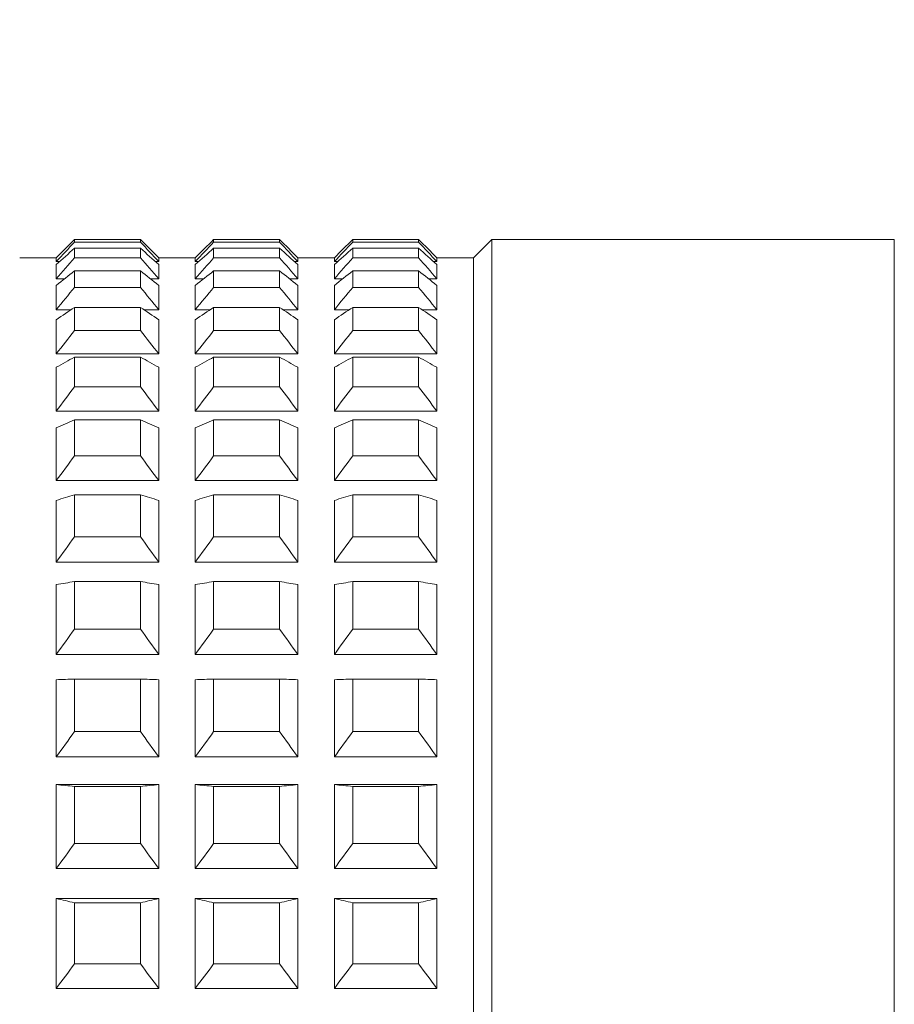
# Model space of a CAD drawing. Units: millimetres. Extents: x 1493.8 to 1578.7, y 1548.1 to 1636.4.
# Drawn here: x 1516.7 to 1517.9, y 1567.9 to 1569.2 of the extents above; entities that cross this region are included whole.
import ezdxf

# ---------------------------------------------------------------- set-up
doc = ezdxf.new("R2010")
doc.units = ezdxf.units.MM
doc.layers.add('cotas', color=253, linetype='Continuous', lineweight=5)
doc.layers.add('cuerpo', color=7, linetype='Continuous', lineweight=5)
doc.styles.add('ARIAL', font='arial.ttf')
doc.dimstyles.new('RS (E1.10)', dxfattribs={"dimtxt": 1.5, "dimasz": 0.7, "dimexe": 0.5, "dimexo": 1, "dimgap": 1, "dimtad": 0, "dimtih": 1, "dimtoh": 1, "dimdec": 0, "dimlfac": 10, "dimtxsty": 'ARIAL', "dimcen": 0, "dimclrd": 256, "dimclre": 256, "dimclrt": 256, "dimadec": 0, "dimazin": 0, "dimtfac": 1, "dimtdec": 0, "dimtofl": 0, "dimtmove": 0, "dimatfit": 3, "dimfxl": 1, "dimlwd": -1, "dimlwe": -1, "dimarcsym": 0})

# ---------------------------------------------------------------- blocks, each defined once
blk = doc.blocks.new('*D78')
at = {"layer": 'cotas', "transparency": 16777216}
for p, q in [((1514.393, 1573.79), (1519.9079, 1573.79)), ((1519.4079, 1573.09), (1519.4079, 1572.0559)), ((1519.4079, 1567.49), (1519.4079, 1568.5241)), ((1514.3929, 1566.79), (1519.9079, 1566.79))]:
    blk.add_line(p, q, dxfattribs=at)
for points in [[(1519.2912, 1573.09), (1519.5246, 1573.09), (1519.4079, 1573.79)], [(1519.2912, 1567.49), (1519.5246, 1567.49), (1519.4079, 1566.79)]]:
    blk.add_solid(points, dxfattribs=at)
at = {"layer": 'Defpoints', "color": 0, "transparency": 16777216}
for p in [(1513.393, 1573.79), (1513.3929, 1566.79), (1519.4079, 1566.79)]:
    blk.add_point(p, dxfattribs=at)
at = {"layer": 'cotas', "transparency": 16777216, "insert": (1519.4079, 1570.29), "char_height": 1.5, "attachment_point": 5, "style": 'ARIAL'}
blk.add_mtext('70', dxfattribs=at)

msp = doc.modelspace()

# ---------------------------------------------------------------- linework, layer by layer
at = {"layer": 'cuerpo'}
for p, q in [((1516.7729, 1568.9068), (1516.7729, 1568.9104)), ((1516.7729, 1568.9104), (1516.8629, 1568.9104)), ((1516.8629, 1568.9068), (1516.8629, 1568.9104)), ((1516.9629, 1568.9068), (1516.9629, 1568.9104)), ((1516.9629, 1568.9104), (1517.0529, 1568.9104)), ((1517.0529, 1568.9068), (1517.0529, 1568.9104)), ((1517.1529, 1568.9068), (1517.1529, 1568.9104)), ((1517.1529, 1568.9104), (1517.2429, 1568.9104)), ((1517.2429, 1568.9068), (1517.2429, 1568.9104)), ((1517.3429, 1568.9105), (1517.3179, 1568.8855)), ((1517.8929, 1568.9105), (1517.3429, 1568.9105)), ((1517.3429, 1565.411), (1517.3429, 1568.9105)), ((1517.8929, 1568.9105), (1517.8929, 1564.8105)), ((1516.7729, 1568.9068), (1516.8629, 1568.9068)), ((1516.7729, 1568.8853), (1516.7729, 1568.8984)), ((1516.7729, 1568.8984), (1516.8629, 1568.8984)), ((1516.8629, 1568.8853), (1516.8629, 1568.8984)), ((1516.9629, 1568.9068), (1517.0529, 1568.9068)), ((1516.9629, 1568.8853), (1516.9629, 1568.8984)), ((1516.9629, 1568.8984), (1517.0529, 1568.8984)), ((1517.0529, 1568.8853), (1517.0529, 1568.8984)), ((1517.1529, 1568.9068), (1517.2429, 1568.9068)), ((1517.1529, 1568.8853), (1517.1529, 1568.8984)), ((1517.1529, 1568.8984), (1517.2429, 1568.8984)), ((1517.2429, 1568.8853), (1517.2429, 1568.8984)), ((1516.7479, 1568.8855), (1516.6979, 1568.8855)), ((1516.7479, 1568.8802), (1516.7479, 1568.8855)), ((1516.7729, 1568.8853), (1516.8629, 1568.8853)), ((1516.8879, 1568.8802), (1516.8879, 1568.8855)), ((1516.9379, 1568.8855), (1516.8879, 1568.8855)), ((1516.9379, 1568.8802), (1516.9379, 1568.8855)), ((1516.9629, 1568.8853), (1517.0529, 1568.8853)), ((1517.0779, 1568.8802), (1517.0779, 1568.8855)), ((1517.1279, 1568.8855), (1517.0779, 1568.8855)), ((1517.1279, 1568.8802), (1517.1279, 1568.8855)), ((1517.1529, 1568.8853), (1517.2429, 1568.8853)), ((1517.3179, 1568.8855), (1517.2679, 1568.8855)), ((1517.2679, 1568.8802), (1517.2679, 1568.8855)), ((1517.3179, 1565.4286), (1517.3179, 1568.8855)), ((1516.7479, 1568.8802), (1516.7526, 1568.8802)), ((1516.7479, 1568.8567), (1516.7479, 1568.876)), ((1516.8832, 1568.8802), (1516.8879, 1568.8802)), ((1516.8879, 1568.8567), (1516.8879, 1568.876)), ((1516.9379, 1568.8802), (1516.9426, 1568.8802)), ((1516.9379, 1568.8567), (1516.9379, 1568.876)), ((1517.0732, 1568.8802), (1517.0779, 1568.8802)), ((1517.0779, 1568.8567), (1517.0779, 1568.876)), ((1517.1279, 1568.8802), (1517.1326, 1568.8802)), ((1517.1279, 1568.8567), (1517.1279, 1568.876)), ((1517.2632, 1568.8802), (1517.2679, 1568.8802)), ((1517.2679, 1568.8567), (1517.2679, 1568.876)), ((1516.7479, 1568.8567), (1516.7593, 1568.8567)), ((1516.7729, 1568.8449), (1516.7729, 1568.8674)), ((1516.7729, 1568.8674), (1516.8629, 1568.8674)), ((1516.8629, 1568.8449), (1516.8629, 1568.8674)), ((1516.8765, 1568.8567), (1516.8879, 1568.8567)), ((1516.9379, 1568.8567), (1516.9493, 1568.8567)), ((1516.9629, 1568.8449), (1516.9629, 1568.8674)), ((1516.9629, 1568.8674), (1517.0529, 1568.8674)), ((1517.0529, 1568.8449), (1517.0529, 1568.8674)), ((1517.0665, 1568.8567), (1517.0779, 1568.8567)), ((1517.1279, 1568.8567), (1517.1393, 1568.8567)), ((1517.1529, 1568.8449), (1517.1529, 1568.8674)), ((1517.1529, 1568.8674), (1517.2429, 1568.8674)), ((1517.2429, 1568.8449), (1517.2429, 1568.8674)), ((1517.2565, 1568.8567), (1517.2679, 1568.8567)), ((1516.7479, 1568.8145), (1516.7479, 1568.8477)), ((1516.7729, 1568.8449), (1516.8629, 1568.8449)), ((1516.8879, 1568.8145), (1516.8879, 1568.8477)), ((1516.9379, 1568.8145), (1516.9379, 1568.8477)), ((1516.9629, 1568.8449), (1517.0529, 1568.8449)), ((1517.0779, 1568.8145), (1517.0779, 1568.8477)), ((1517.1279, 1568.8145), (1517.1279, 1568.8477)), ((1517.1529, 1568.8449), (1517.2429, 1568.8449)), ((1517.2679, 1568.8145), (1517.2679, 1568.8477)), ((1516.7479, 1568.8145), (1516.7682, 1568.8145)), ((1516.7729, 1568.786), (1516.7729, 1568.8177)), ((1516.7729, 1568.8177), (1516.8629, 1568.8177)), ((1516.8629, 1568.786), (1516.8629, 1568.8177)), ((1516.8676, 1568.8145), (1516.8879, 1568.8145)), ((1516.9379, 1568.8145), (1516.9582, 1568.8145)), ((1516.9629, 1568.786), (1516.9629, 1568.8177)), ((1516.9629, 1568.8177), (1517.0529, 1568.8177)), ((1517.0529, 1568.786), (1517.0529, 1568.8177)), ((1517.0576, 1568.8145), (1517.0779, 1568.8145)), ((1517.1279, 1568.8145), (1517.1482, 1568.8145)), ((1517.1529, 1568.786), (1517.1529, 1568.8177)), ((1517.1529, 1568.8177), (1517.2429, 1568.8177)), ((1517.2429, 1568.786), (1517.2429, 1568.8177)), ((1517.2476, 1568.8145), (1517.2679, 1568.8145)), ((1516.7479, 1568.7541), (1516.7479, 1568.8008)), ((1516.8879, 1568.7541), (1516.8879, 1568.8008)), ((1516.9379, 1568.7541), (1516.9379, 1568.8008)), ((1517.0779, 1568.7541), (1517.0779, 1568.8008)), ((1517.1279, 1568.7541), (1517.1279, 1568.8008)), ((1517.2679, 1568.7541), (1517.2679, 1568.8008)), ((1516.7729, 1568.786), (1516.8629, 1568.786)), ((1516.9629, 1568.786), (1517.0529, 1568.786)), ((1517.1529, 1568.786), (1517.2429, 1568.786)), ((1516.7479, 1568.7541), (1516.8879, 1568.7541)), ((1516.7729, 1568.7091), (1516.7729, 1568.7497)), ((1516.7729, 1568.7497), (1516.8629, 1568.7497)), ((1516.8629, 1568.7091), (1516.8629, 1568.7497)), ((1516.9379, 1568.7541), (1517.0779, 1568.7541)), ((1516.9629, 1568.7091), (1516.9629, 1568.7497)), ((1516.9629, 1568.7497), (1517.0529, 1568.7497)), ((1517.0529, 1568.7091), (1517.0529, 1568.7497)), ((1517.1279, 1568.7541), (1517.2679, 1568.7541)), ((1517.1529, 1568.7091), (1517.1529, 1568.7497)), ((1517.1529, 1568.7497), (1517.2429, 1568.7497)), ((1517.2429, 1568.7091), (1517.2429, 1568.7497)), ((1516.7479, 1568.676), (1516.7479, 1568.7358)), ((1516.8879, 1568.676), (1516.8879, 1568.7358)), ((1516.9379, 1568.676), (1516.9379, 1568.7358)), ((1517.0779, 1568.676), (1517.0779, 1568.7358)), ((1517.1279, 1568.676), (1517.1279, 1568.7358)), ((1517.2679, 1568.676), (1517.2679, 1568.7358)), ((1516.7729, 1568.7091), (1516.8629, 1568.7091)), ((1516.9629, 1568.7091), (1517.0529, 1568.7091)), ((1517.1529, 1568.7091), (1517.2429, 1568.7091)), ((1516.7479, 1568.676), (1516.8879, 1568.676)), ((1516.9379, 1568.676), (1517.0779, 1568.676)), ((1517.1279, 1568.676), (1517.2679, 1568.676)), ((1516.7479, 1568.581), (1516.7479, 1568.6533)), ((1516.7729, 1568.6149), (1516.7729, 1568.6641)), ((1516.7729, 1568.6641), (1516.8629, 1568.6641)), ((1516.8629, 1568.6149), (1516.8629, 1568.6641)), ((1516.8879, 1568.581), (1516.8879, 1568.6533)), ((1516.9379, 1568.581), (1516.9379, 1568.6533)), ((1516.9629, 1568.6149), (1516.9629, 1568.6641)), ((1516.9629, 1568.6641), (1517.0529, 1568.6641)), ((1517.0529, 1568.6149), (1517.0529, 1568.6641)), ((1517.0779, 1568.581), (1517.0779, 1568.6533)), ((1517.1279, 1568.581), (1517.1279, 1568.6533)), ((1517.1529, 1568.6149), (1517.1529, 1568.6641)), ((1517.1529, 1568.6641), (1517.2429, 1568.6641)), ((1517.2429, 1568.6149), (1517.2429, 1568.6641)), ((1517.2679, 1568.581), (1517.2679, 1568.6533)), ((1516.7729, 1568.6149), (1516.8629, 1568.6149)), ((1516.9629, 1568.6149), (1517.0529, 1568.6149)), ((1517.1529, 1568.6149), (1517.2429, 1568.6149)), ((1516.7479, 1568.581), (1516.8879, 1568.581)), ((1516.9379, 1568.581), (1517.0779, 1568.581)), ((1517.1279, 1568.581), (1517.2679, 1568.581)), ((1516.7729, 1568.5043), (1516.7729, 1568.5616)), ((1516.7729, 1568.5616), (1516.8629, 1568.5616)), ((1516.8629, 1568.5043), (1516.8629, 1568.5616)), ((1516.9629, 1568.5043), (1516.9629, 1568.5616)), ((1516.9629, 1568.5616), (1517.0529, 1568.5616)), ((1517.0529, 1568.5043), (1517.0529, 1568.5616)), ((1517.1529, 1568.5043), (1517.1529, 1568.5616)), ((1517.1529, 1568.5616), (1517.2429, 1568.5616)), ((1517.2429, 1568.5043), (1517.2429, 1568.5616)), ((1516.7479, 1568.4699), (1516.7479, 1568.5541)), ((1516.8879, 1568.4699), (1516.8879, 1568.5541)), ((1516.9379, 1568.4699), (1516.9379, 1568.5541)), ((1517.0779, 1568.4699), (1517.0779, 1568.5541)), ((1517.1279, 1568.4699), (1517.1279, 1568.5541)), ((1517.2679, 1568.4699), (1517.2679, 1568.5541)), ((1516.7729, 1568.5043), (1516.8629, 1568.5043)), ((1516.9629, 1568.5043), (1517.0529, 1568.5043)), ((1517.1529, 1568.5043), (1517.2429, 1568.5043)), ((1516.7479, 1568.4699), (1516.8879, 1568.4699)), ((1516.9379, 1568.4699), (1517.0779, 1568.4699)), ((1517.1279, 1568.4699), (1517.2679, 1568.4699)), ((1516.7479, 1568.3437), (1516.7479, 1568.439)), ((1516.7729, 1568.3784), (1516.7729, 1568.4432)), ((1516.7729, 1568.4432), (1516.8629, 1568.4432)), ((1516.8629, 1568.3784), (1516.8629, 1568.4432)), ((1516.8879, 1568.3437), (1516.8879, 1568.439)), ((1516.9379, 1568.3437), (1516.9379, 1568.439)), ((1516.9629, 1568.3784), (1516.9629, 1568.4432)), ((1516.9629, 1568.4432), (1517.0529, 1568.4432)), ((1517.0529, 1568.3784), (1517.0529, 1568.4432)), ((1517.0779, 1568.3437), (1517.0779, 1568.439)), ((1517.1279, 1568.3437), (1517.1279, 1568.439)), ((1517.1529, 1568.3784), (1517.1529, 1568.4432)), ((1517.1529, 1568.4432), (1517.2429, 1568.4432)), ((1517.2429, 1568.3784), (1517.2429, 1568.4432)), ((1517.2679, 1568.3437), (1517.2679, 1568.439)), ((1516.7729, 1568.3784), (1516.8629, 1568.3784)), ((1516.9629, 1568.3784), (1517.0529, 1568.3784)), ((1517.1529, 1568.3784), (1517.2429, 1568.3784)), ((1516.7479, 1568.3437), (1516.8879, 1568.3437)), ((1516.9379, 1568.3437), (1517.0779, 1568.3437)), ((1517.1279, 1568.3437), (1517.2679, 1568.3437)), ((1516.7479, 1568.2037), (1516.7479, 1568.3092)), ((1516.7729, 1568.2384), (1516.7729, 1568.3101)), ((1516.7729, 1568.3101), (1516.8629, 1568.3101)), ((1516.8629, 1568.2384), (1516.8629, 1568.3101)), ((1516.8879, 1568.2037), (1516.8879, 1568.3092)), ((1516.9379, 1568.2037), (1516.9379, 1568.3092)), ((1516.9629, 1568.2384), (1516.9629, 1568.3101)), ((1516.9629, 1568.3101), (1517.0529, 1568.3101)), ((1517.0529, 1568.2384), (1517.0529, 1568.3101)), ((1517.0779, 1568.2037), (1517.0779, 1568.3092)), ((1517.1279, 1568.2037), (1517.1279, 1568.3092)), ((1517.1529, 1568.2384), (1517.1529, 1568.3101)), ((1517.1529, 1568.3101), (1517.2429, 1568.3101)), ((1517.2429, 1568.2384), (1517.2429, 1568.3101)), ((1517.2679, 1568.2037), (1517.2679, 1568.3092)), ((1516.7729, 1568.2384), (1516.8629, 1568.2384)), ((1516.9629, 1568.2384), (1517.0529, 1568.2384)), ((1517.1529, 1568.2384), (1517.2429, 1568.2384)), ((1516.7479, 1568.2037), (1516.8879, 1568.2037)), ((1516.9379, 1568.2037), (1517.0779, 1568.2037)), ((1517.1279, 1568.2037), (1517.2679, 1568.2037)), ((1516.7479, 1568.0512), (1516.7479, 1568.1659)), ((1516.7479, 1568.1659), (1516.8879, 1568.1659)), ((1516.7729, 1568.0855), (1516.7729, 1568.1634)), ((1516.7729, 1568.1634), (1516.8629, 1568.1634)), ((1516.8629, 1568.0855), (1516.8629, 1568.1634)), ((1516.8879, 1568.0512), (1516.8879, 1568.1659)), ((1516.9379, 1568.0512), (1516.9379, 1568.1659)), ((1516.9379, 1568.1659), (1517.0779, 1568.1659)), ((1516.9629, 1568.0855), (1516.9629, 1568.1634)), ((1516.9629, 1568.1634), (1517.0529, 1568.1634)), ((1517.0529, 1568.0855), (1517.0529, 1568.1634)), ((1517.0779, 1568.0512), (1517.0779, 1568.1659)), ((1517.1279, 1568.0512), (1517.1279, 1568.1659)), ((1517.1279, 1568.1659), (1517.2679, 1568.1659)), ((1517.1529, 1568.0855), (1517.1529, 1568.1634)), ((1517.1529, 1568.1634), (1517.2429, 1568.1634)), ((1517.2429, 1568.0855), (1517.2429, 1568.1634)), ((1517.2679, 1568.0512), (1517.2679, 1568.1659)), ((1516.7729, 1568.0855), (1516.8629, 1568.0855)), ((1516.9629, 1568.0855), (1517.0529, 1568.0855)), ((1517.1529, 1568.0855), (1517.2429, 1568.0855)), ((1516.7479, 1568.0512), (1516.8879, 1568.0512)), ((1516.9379, 1568.0512), (1517.0779, 1568.0512)), ((1517.1279, 1568.0512), (1517.2679, 1568.0512)), ((1516.7479, 1567.8876), (1516.7479, 1568.0104)), ((1516.7479, 1568.0104), (1516.8879, 1568.0104)), ((1516.8879, 1567.8876), (1516.8879, 1568.0104)), ((1516.9379, 1567.8876), (1516.9379, 1568.0104)), ((1516.9379, 1568.0104), (1517.0779, 1568.0104)), ((1517.0779, 1567.8876), (1517.0779, 1568.0104)), ((1517.1279, 1567.8876), (1517.1279, 1568.0104)), ((1517.1279, 1568.0104), (1517.2679, 1568.0104)), ((1517.2679, 1567.8876), (1517.2679, 1568.0104)), ((1516.7729, 1567.9211), (1516.7729, 1568.0046)), ((1516.7729, 1568.0046), (1516.8629, 1568.0046)), ((1516.8629, 1567.9211), (1516.8629, 1568.0046)), ((1516.9629, 1567.9211), (1516.9629, 1568.0046)), ((1516.9629, 1568.0046), (1517.0529, 1568.0046)), ((1517.0529, 1567.9211), (1517.0529, 1568.0046)), ((1517.1529, 1567.9211), (1517.1529, 1568.0046)), ((1517.1529, 1568.0046), (1517.2429, 1568.0046)), ((1517.2429, 1567.9211), (1517.2429, 1568.0046)), ((1516.7729, 1567.9211), (1516.8629, 1567.9211)), ((1516.9629, 1567.9211), (1517.0529, 1567.9211)), ((1517.1529, 1567.9211), (1517.2429, 1567.9211)), ((1516.7479, 1567.8876), (1516.8879, 1567.8876)), ((1516.9379, 1567.8876), (1517.0779, 1567.8876)), ((1517.1279, 1567.8876), (1517.2679, 1567.8876))]:
    msp.add_line(p, q, dxfattribs=at)
for points in [[(1516.7479, 1568.8855), (1516.7562, 1568.8938), (1516.7646, 1568.9021), (1516.7729, 1568.9104)], [(1516.8629, 1568.9104), (1516.8713, 1568.9021), (1516.8796, 1568.8938), (1516.8879, 1568.8855)], [(1516.9379, 1568.8855), (1516.9462, 1568.8938), (1516.9546, 1568.9021), (1516.9629, 1568.9104)], [(1517.0529, 1568.9104), (1517.0613, 1568.9021), (1517.0696, 1568.8938), (1517.0779, 1568.8855)], [(1517.1279, 1568.8855), (1517.1362, 1568.8938), (1517.1446, 1568.9021), (1517.1529, 1568.9104)], [(1517.2429, 1568.9104), (1517.2513, 1568.9021), (1517.2596, 1568.8938), (1517.2679, 1568.8855)], [(1516.7729, 1568.9068), (1516.7646, 1568.898), (1516.7562, 1568.8891), (1516.7479, 1568.8802)], [(1516.7479, 1568.876), (1516.7562, 1568.8835), (1516.7646, 1568.891), (1516.7729, 1568.8984)], [(1516.8879, 1568.8802), (1516.8796, 1568.8891), (1516.8713, 1568.898), (1516.8629, 1568.9068)], [(1516.8629, 1568.8984), (1516.8713, 1568.891), (1516.8796, 1568.8835), (1516.8879, 1568.876)], [(1516.9629, 1568.9068), (1516.9546, 1568.898), (1516.9462, 1568.8891), (1516.9379, 1568.8802)], [(1516.9379, 1568.876), (1516.9462, 1568.8835), (1516.9546, 1568.891), (1516.9629, 1568.8984)], [(1517.0779, 1568.8802), (1517.0696, 1568.8891), (1517.0613, 1568.898), (1517.0529, 1568.9068)], [(1517.0529, 1568.8984), (1517.0613, 1568.891), (1517.0696, 1568.8835), (1517.0779, 1568.876)], [(1517.1529, 1568.9068), (1517.1446, 1568.898), (1517.1362, 1568.8891), (1517.1279, 1568.8802)], [(1517.1279, 1568.876), (1517.1362, 1568.8835), (1517.1446, 1568.891), (1517.1529, 1568.8984)], [(1517.2679, 1568.8802), (1517.2596, 1568.8891), (1517.2513, 1568.898), (1517.2429, 1568.9068)], [(1517.2429, 1568.8984), (1517.2513, 1568.891), (1517.2596, 1568.8835), (1517.2679, 1568.876)], [(1516.7729, 1568.8853), (1516.7646, 1568.8758), (1516.7562, 1568.8663), (1516.7479, 1568.8567)], [(1516.8879, 1568.8567), (1516.8796, 1568.8663), (1516.8713, 1568.8758), (1516.8629, 1568.8853)], [(1516.9629, 1568.8853), (1516.9546, 1568.8758), (1516.9462, 1568.8663), (1516.9379, 1568.8567)], [(1517.0779, 1568.8567), (1517.0696, 1568.8663), (1517.0613, 1568.8758), (1517.0529, 1568.8853)], [(1517.1529, 1568.8853), (1517.1446, 1568.8758), (1517.1362, 1568.8663), (1517.1279, 1568.8567)], [(1517.2679, 1568.8567), (1517.2596, 1568.8663), (1517.2513, 1568.8758), (1517.2429, 1568.8853)], [(1516.7479, 1568.8477), (1516.7562, 1568.8543), (1516.7646, 1568.8609), (1516.7729, 1568.8674)], [(1516.8629, 1568.8674), (1516.8713, 1568.8609), (1516.8796, 1568.8543), (1516.8879, 1568.8477)], [(1516.9379, 1568.8477), (1516.9462, 1568.8543), (1516.9546, 1568.8609), (1516.9629, 1568.8674)], [(1517.0529, 1568.8674), (1517.0613, 1568.8609), (1517.0696, 1568.8543), (1517.0779, 1568.8477)], [(1517.1279, 1568.8477), (1517.1362, 1568.8543), (1517.1446, 1568.8609), (1517.1529, 1568.8674)], [(1517.2429, 1568.8674), (1517.2513, 1568.8609), (1517.2596, 1568.8543), (1517.2679, 1568.8477)], [(1516.7729, 1568.8449), (1516.7646, 1568.8348), (1516.7562, 1568.8247), (1516.7479, 1568.8145)], [(1516.8879, 1568.8145), (1516.8796, 1568.8247), (1516.8713, 1568.8348), (1516.8629, 1568.8449)], [(1516.9629, 1568.8449), (1516.9546, 1568.8348), (1516.9462, 1568.8247), (1516.9379, 1568.8145)], [(1517.0779, 1568.8145), (1517.0696, 1568.8247), (1517.0613, 1568.8348), (1517.0529, 1568.8449)], [(1517.1529, 1568.8449), (1517.1446, 1568.8348), (1517.1362, 1568.8247), (1517.1279, 1568.8145)], [(1517.2679, 1568.8145), (1517.2596, 1568.8247), (1517.2513, 1568.8348), (1517.2429, 1568.8449)], [(1516.7479, 1568.8008), (1516.7562, 1568.8065), (1516.7646, 1568.8121), (1516.7729, 1568.8177)], [(1516.8629, 1568.8177), (1516.8713, 1568.8121), (1516.8796, 1568.8065), (1516.8879, 1568.8008)], [(1516.9379, 1568.8008), (1516.9462, 1568.8065), (1516.9546, 1568.8121), (1516.9629, 1568.8177)], [(1517.0529, 1568.8177), (1517.0613, 1568.8121), (1517.0696, 1568.8065), (1517.0779, 1568.8008)], [(1517.1279, 1568.8008), (1517.1362, 1568.8065), (1517.1446, 1568.8121), (1517.1529, 1568.8177)], [(1517.2429, 1568.8177), (1517.2513, 1568.8121), (1517.2596, 1568.8065), (1517.2679, 1568.8008)], [(1516.7729, 1568.786), (1516.7646, 1568.7754), (1516.7562, 1568.7648), (1516.7479, 1568.7541)], [(1516.8879, 1568.7541), (1516.8796, 1568.7648), (1516.8713, 1568.7754), (1516.8629, 1568.786)], [(1516.9629, 1568.786), (1516.9546, 1568.7754), (1516.9462, 1568.7648), (1516.9379, 1568.7541)], [(1517.0779, 1568.7541), (1517.0696, 1568.7648), (1517.0613, 1568.7754), (1517.0529, 1568.786)], [(1517.1529, 1568.786), (1517.1446, 1568.7754), (1517.1362, 1568.7648), (1517.1279, 1568.7541)], [(1517.2679, 1568.7541), (1517.2596, 1568.7648), (1517.2513, 1568.7754), (1517.2429, 1568.786)], [(1516.7479, 1568.7358), (1516.7562, 1568.7405), (1516.7646, 1568.7451), (1516.7729, 1568.7497)], [(1516.8629, 1568.7497), (1516.8713, 1568.7451), (1516.8796, 1568.7405), (1516.8879, 1568.7358)], [(1516.9379, 1568.7358), (1516.9462, 1568.7405), (1516.9546, 1568.7451), (1516.9629, 1568.7497)], [(1517.0529, 1568.7497), (1517.0613, 1568.7451), (1517.0696, 1568.7405), (1517.0779, 1568.7358)], [(1517.1279, 1568.7358), (1517.1362, 1568.7405), (1517.1446, 1568.7451), (1517.1529, 1568.7497)], [(1517.2429, 1568.7497), (1517.2513, 1568.7451), (1517.2596, 1568.7405), (1517.2679, 1568.7358)], [(1516.7729, 1568.7091), (1516.7646, 1568.6981), (1516.7562, 1568.6871), (1516.7479, 1568.676)], [(1516.8879, 1568.676), (1516.8796, 1568.6871), (1516.8713, 1568.6981), (1516.8629, 1568.7091)], [(1516.9629, 1568.7091), (1516.9546, 1568.6981), (1516.9462, 1568.6871), (1516.9379, 1568.676)], [(1517.0779, 1568.676), (1517.0696, 1568.6871), (1517.0613, 1568.6981), (1517.0529, 1568.7091)], [(1517.1529, 1568.7091), (1517.1446, 1568.6981), (1517.1362, 1568.6871), (1517.1279, 1568.676)], [(1517.2679, 1568.676), (1517.2596, 1568.6871), (1517.2513, 1568.6981), (1517.2429, 1568.7091)], [(1516.7479, 1568.6533), (1516.7562, 1568.6569), (1516.7646, 1568.6605), (1516.7729, 1568.6641)], [(1516.8629, 1568.6641), (1516.8713, 1568.6605), (1516.8796, 1568.6569), (1516.8879, 1568.6533)], [(1516.9379, 1568.6533), (1516.9462, 1568.6569), (1516.9546, 1568.6605), (1516.9629, 1568.6641)], [(1517.0529, 1568.6641), (1517.0613, 1568.6605), (1517.0696, 1568.6569), (1517.0779, 1568.6533)], [(1517.1279, 1568.6533), (1517.1362, 1568.6569), (1517.1446, 1568.6605), (1517.1529, 1568.6641)], [(1517.2429, 1568.6641), (1517.2513, 1568.6605), (1517.2596, 1568.6569), (1517.2679, 1568.6533)], [(1516.7729, 1568.6149), (1516.7646, 1568.6036), (1516.7562, 1568.5923), (1516.7479, 1568.581)], [(1516.8879, 1568.581), (1516.8796, 1568.5923), (1516.8713, 1568.6036), (1516.8629, 1568.6149)], [(1516.9629, 1568.6149), (1516.9546, 1568.6036), (1516.9462, 1568.5923), (1516.9379, 1568.581)], [(1517.0779, 1568.581), (1517.0696, 1568.5923), (1517.0613, 1568.6036), (1517.0529, 1568.6149)], [(1517.1529, 1568.6149), (1517.1446, 1568.6036), (1517.1362, 1568.5923), (1517.1279, 1568.581)], [(1517.2679, 1568.581), (1517.2596, 1568.5923), (1517.2513, 1568.6036), (1517.2429, 1568.6149)], [(1516.7479, 1568.5541), (1516.7562, 1568.5566), (1516.7646, 1568.5591), (1516.7729, 1568.5616)], [(1516.8629, 1568.5616), (1516.8713, 1568.5591), (1516.8796, 1568.5566), (1516.8879, 1568.5541)], [(1516.9379, 1568.5541), (1516.9462, 1568.5566), (1516.9546, 1568.5591), (1516.9629, 1568.5616)], [(1517.0529, 1568.5616), (1517.0613, 1568.5591), (1517.0696, 1568.5566), (1517.0779, 1568.5541)], [(1517.1279, 1568.5541), (1517.1362, 1568.5566), (1517.1446, 1568.5591), (1517.1529, 1568.5616)], [(1517.2429, 1568.5616), (1517.2513, 1568.5591), (1517.2596, 1568.5566), (1517.2679, 1568.5541)], [(1516.7729, 1568.5043), (1516.7646, 1568.4929), (1516.7562, 1568.4814), (1516.7479, 1568.4699)], [(1516.8879, 1568.4699), (1516.8796, 1568.4814), (1516.8713, 1568.4929), (1516.8629, 1568.5043)], [(1516.9629, 1568.5043), (1516.9546, 1568.4929), (1516.9462, 1568.4814), (1516.9379, 1568.4699)], [(1517.0779, 1568.4699), (1517.0696, 1568.4814), (1517.0613, 1568.4929), (1517.0529, 1568.5043)], [(1517.1529, 1568.5043), (1517.1446, 1568.4929), (1517.1362, 1568.4814), (1517.1279, 1568.4699)], [(1517.2679, 1568.4699), (1517.2596, 1568.4814), (1517.2513, 1568.4929), (1517.2429, 1568.5043)], [(1516.7479, 1568.439), (1516.7562, 1568.4404), (1516.7646, 1568.4418), (1516.7729, 1568.4432)], [(1516.8629, 1568.4432), (1516.8713, 1568.4418), (1516.8796, 1568.4404), (1516.8879, 1568.439)], [(1516.9379, 1568.439), (1516.9462, 1568.4404), (1516.9546, 1568.4418), (1516.9629, 1568.4432)], [(1517.0529, 1568.4432), (1517.0613, 1568.4418), (1517.0696, 1568.4404), (1517.0779, 1568.439)], [(1517.1279, 1568.439), (1517.1362, 1568.4404), (1517.1446, 1568.4418), (1517.1529, 1568.4432)], [(1517.2429, 1568.4432), (1517.2513, 1568.4418), (1517.2596, 1568.4404), (1517.2679, 1568.439)], [(1516.7729, 1568.3784), (1516.7646, 1568.3669), (1516.7562, 1568.3553), (1516.7479, 1568.3437)], [(1516.8879, 1568.3437), (1516.8796, 1568.3553), (1516.8713, 1568.3669), (1516.8629, 1568.3784)], [(1516.9629, 1568.3784), (1516.9546, 1568.3669), (1516.9462, 1568.3553), (1516.9379, 1568.3437)], [(1517.0779, 1568.3437), (1517.0696, 1568.3553), (1517.0613, 1568.3669), (1517.0529, 1568.3784)], [(1517.1529, 1568.3784), (1517.1446, 1568.3669), (1517.1362, 1568.3553), (1517.1279, 1568.3437)], [(1517.2679, 1568.3437), (1517.2596, 1568.3553), (1517.2513, 1568.3669), (1517.2429, 1568.3784)], [(1516.7479, 1568.3092), (1516.7562, 1568.3095), (1516.7646, 1568.3098), (1516.7729, 1568.3101)], [(1516.8629, 1568.3101), (1516.8713, 1568.3098), (1516.8796, 1568.3095), (1516.8879, 1568.3092)], [(1516.9379, 1568.3092), (1516.9462, 1568.3095), (1516.9546, 1568.3098), (1516.9629, 1568.3101)], [(1517.0529, 1568.3101), (1517.0613, 1568.3098), (1517.0696, 1568.3095), (1517.0779, 1568.3092)], [(1517.1279, 1568.3092), (1517.1362, 1568.3095), (1517.1446, 1568.3098), (1517.1529, 1568.3101)], [(1517.2429, 1568.3101), (1517.2513, 1568.3098), (1517.2596, 1568.3095), (1517.2679, 1568.3092)], [(1516.7729, 1568.2384), (1516.7646, 1568.2269), (1516.7562, 1568.2153), (1516.7479, 1568.2037)], [(1516.8879, 1568.2037), (1516.8796, 1568.2153), (1516.8713, 1568.2269), (1516.8629, 1568.2384)], [(1516.9629, 1568.2384), (1516.9546, 1568.2269), (1516.9462, 1568.2153), (1516.9379, 1568.2037)], [(1517.0779, 1568.2037), (1517.0696, 1568.2153), (1517.0613, 1568.2269), (1517.0529, 1568.2384)], [(1517.1529, 1568.2384), (1517.1446, 1568.2269), (1517.1362, 1568.2153), (1517.1279, 1568.2037)], [(1517.2679, 1568.2037), (1517.2596, 1568.2153), (1517.2513, 1568.2269), (1517.2429, 1568.2384)], [(1516.7479, 1568.1659), (1516.7562, 1568.1651), (1516.7646, 1568.1642), (1516.7729, 1568.1634)], [(1516.8629, 1568.1634), (1516.8713, 1568.1642), (1516.8796, 1568.1651), (1516.8879, 1568.1659)], [(1516.9379, 1568.1659), (1516.9462, 1568.1651), (1516.9546, 1568.1642), (1516.9629, 1568.1634)], [(1517.0529, 1568.1634), (1517.0613, 1568.1642), (1517.0696, 1568.1651), (1517.0779, 1568.1659)], [(1517.1279, 1568.1659), (1517.1362, 1568.1651), (1517.1446, 1568.1642), (1517.1529, 1568.1634)], [(1517.2429, 1568.1634), (1517.2513, 1568.1642), (1517.2596, 1568.1651), (1517.2679, 1568.1659)], [(1516.7729, 1568.0855), (1516.7646, 1568.0741), (1516.7562, 1568.0627), (1516.7479, 1568.0512)], [(1516.8879, 1568.0512), (1516.8796, 1568.0627), (1516.8713, 1568.0741), (1516.8629, 1568.0855)], [(1516.9629, 1568.0855), (1516.9546, 1568.0741), (1516.9462, 1568.0627), (1516.9379, 1568.0512)], [(1517.0779, 1568.0512), (1517.0696, 1568.0627), (1517.0613, 1568.0741), (1517.0529, 1568.0855)], [(1517.1529, 1568.0855), (1517.1446, 1568.0741), (1517.1362, 1568.0627), (1517.1279, 1568.0512)], [(1517.2679, 1568.0512), (1517.2596, 1568.0627), (1517.2513, 1568.0741), (1517.2429, 1568.0855)], [(1516.7479, 1568.0104), (1516.7562, 1568.0085), (1516.7646, 1568.0065), (1516.7729, 1568.0046)], [(1516.8629, 1568.0046), (1516.8713, 1568.0065), (1516.8796, 1568.0085), (1516.8879, 1568.0104)], [(1516.9379, 1568.0104), (1516.9462, 1568.0085), (1516.9546, 1568.0065), (1516.9629, 1568.0046)], [(1517.0529, 1568.0046), (1517.0613, 1568.0065), (1517.0696, 1568.0085), (1517.0779, 1568.0104)], [(1517.1279, 1568.0104), (1517.1362, 1568.0085), (1517.1446, 1568.0065), (1517.1529, 1568.0046)], [(1517.2429, 1568.0046), (1517.2513, 1568.0065), (1517.2596, 1568.0085), (1517.2679, 1568.0104)], [(1516.7729, 1567.9211), (1516.7646, 1567.9099), (1516.7562, 1567.8988), (1516.7479, 1567.8876)], [(1516.8879, 1567.8876), (1516.8796, 1567.8988), (1516.8713, 1567.9099), (1516.8629, 1567.9211)], [(1516.9629, 1567.9211), (1516.9546, 1567.9099), (1516.9462, 1567.8988), (1516.9379, 1567.8876)], [(1517.0779, 1567.8876), (1517.0696, 1567.8988), (1517.0613, 1567.9099), (1517.0529, 1567.9211)], [(1517.1529, 1567.9211), (1517.1446, 1567.9099), (1517.1362, 1567.8988), (1517.1279, 1567.8876)], [(1517.2679, 1567.8876), (1517.2596, 1567.8988), (1517.2513, 1567.9099), (1517.2429, 1567.9211)]]:
    msp.add_open_spline(points, degree=3, dxfattribs=at)

# ---------------------------------------------------------------- dimensions: what is measured, and where the dimension line sits
at = {"layer": 'cotas'}
dim = msp.add_linear_dim(base=(1519.4079, 1566.79), p1=(1513.393, 1573.79), p2=(1513.3929, 1566.79), angle=90, dimstyle='RS (E1.10)', dxfattribs=at)
dim.commit()
dim.dimension.update_dxf_attribs({"geometry": '*D78', "text_midpoint": (1519.4079, 1570.29)})

doc.saveas('drawing.dxf')
